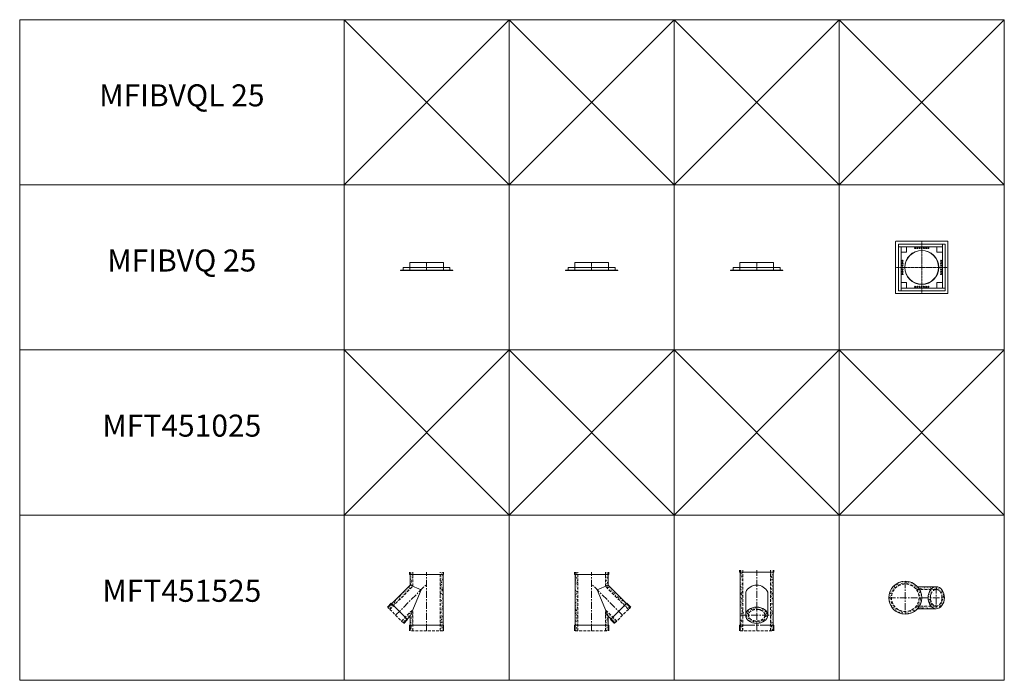
# Model space of a CAD drawing. Units: inches. Extents: x 329 to 145252, y 4 to 168462.
# Drawn here: x 62563 to 71510, y 53439 to 59439 of the extents above; entities that cross this region are included whole.
import ezdxf

# ---------------------------------------------------------------- set-up
doc = ezdxf.new("R2010")
doc.units = ezdxf.units.IN
doc.header["$MEASUREMENT"] = 0
doc.linetypes.add('CENTER', pattern=[2, 1.25, -0.25, 0.25, -0.25])
doc.linetypes.add('HIDDEN', pattern=[0.375, 0.25, -0.125])
doc.layers.add('Z-PART ONTOP', color=3, linetype='Continuous', lineweight=25)
doc.layers.add('Z-TEXT ONTOP', color=9, linetype='Continuous', lineweight=25)
doc.styles.add('ONTOP A4(H)', font='arial.ttf', dxfattribs={"height": 3})
pattern_1 = [(50, (0, 0), (27.3277003, -2.3908628), [2.8575, -31.4325]), (355, (0, 0), (-5.286513, 28.658527), [2.286, -25.1460876]), (100.451445, (2.277, -0.2), (22.041187, 26.2676628), [2.4285013, -26.7135367]), (46.1842, (0, 7.62), (40.661856, -6.306349), [4.28625, -47.14875]), (96.635558, (3.39, 7.094), (35.61062, 37.113919), [3.642753, -40.070341]), (351.18415, (0, 7.62), (35.61062, 37.113919), [3.428995, -37.71896]), (21, (3.81, 5.715), (22.7421587, -15.3397797), [2.8575, -31.4325]), (326, (3.81, 5.715), (9.2703043, 27.628195), [2.286, -25.146]), (71.451445, (5.705, 4.437), (32.012463, 12.2884153), [2.4285013, -26.7134906]), (37.5, (0, 0), (0.4632905, 12.68325583), [0, -24.8412, 0, -25.527, 0, -25.24125]), (7.5, (0, 0), (10.0229494, 15.0270862), [0, -14.5542, 0, -24.2697, 0, -9.62025]), (327.5, (-8.496, 0), (20.3385893, -0.8593116), [0, -9.525, 0, -29.718, 0, -39.4335]), (317.5, (-12.306, 0), (22.2193772, 3.8139737), [0, -12.3825, 0, -19.7358, 0, -28.0035])]

# ---------------------------------------------------------------- blocks, each defined once
blk = doc.blocks.new('MFIBVQ 25 front')
at = {"layer": 'Z-PART ONTOP', "lineweight": 5}
for p, q in [((-176505.3, -19838), (-176200.3, -19838)), ((-176200.3, -19838), (-176505.3, -19838)), ((-176505.3, -19838), (-176505.3, -19883.5)), ((-176200.3, -19838), (-176200.3, -19883.5)), ((-176590.3, -19910), (-176590.3, -19908.5)), ((-176565.3, -19908.5), (-176565.3, -19883.5)), ((-176565.3, -19883.5), (-176140.3, -19883.5)), ((-176140.3, -19908.5), (-176140.3, -19883.5)), ((-176115.3, -19910), (-176115.3, -19908.5))]:
    blk.add_line(p, q, dxfattribs=at)
at = {"layer": 'Z-PART ONTOP', "linetype": 'CENTER', "lineweight": 5, "ltscale": 5}
for p, q in [((-176352.8, -19910), (-176352.8, -19838)), ((-176505.3, -19883.5), (-176505.3, -19908.5)), ((-176200.3, -19883.5), (-176200.3, -19908.5))]:
    blk.add_line(p, q, dxfattribs=at)
at = {"layer": 'Z-PART ONTOP', "lineweight": 5}
for points in [[(-176590.3, -19908.5), (-176115.3, -19908.5)], [(-176590.3, -19910), (-176115.3, -19910)]]:
    blk.add_lwpolyline(points, dxfattribs=at)
blk = doc.blocks.new('MFIBVQ 25 side')
at = {"layer": 'Z-PART ONTOP', "lineweight": 5}
for p, q in [((-178005.3, -19838), (-177700.3, -19838)), ((-177700.3, -19838), (-178005.3, -19838)), ((-178005.3, -19838), (-178005.3, -19883.5)), ((-177700.3, -19838), (-177700.3, -19883.5)), ((-178090.3, -19910), (-178090.3, -19908.5)), ((-178065.3, -19908.5), (-178065.3, -19883.5)), ((-178065.3, -19883.5), (-177640.3, -19883.5)), ((-177640.3, -19908.5), (-177640.3, -19883.5)), ((-177615.3, -19910), (-177615.3, -19908.5))]:
    blk.add_line(p, q, dxfattribs=at)
at = {"layer": 'Z-PART ONTOP', "linetype": 'CENTER', "lineweight": 5, "ltscale": 5}
for p, q in [((-177852.8, -19910), (-177852.8, -19838)), ((-178005.3, -19883.5), (-178005.3, -19908.5)), ((-177700.3, -19883.5), (-177700.3, -19908.5))]:
    blk.add_line(p, q, dxfattribs=at)
at = {"layer": 'Z-PART ONTOP', "lineweight": 5}
for points in [[(-178090.3, -19908.5), (-177615.3, -19908.5)], [(-178090.3, -19910), (-177615.3, -19910)]]:
    blk.add_lwpolyline(points, dxfattribs=at)
blk = doc.blocks.new('MFIBVQ 25 top')
at = {"layer": 'Z-PART ONTOP', "lineweight": 5}
for p, q in [((-175090.3, -20119), (-175090.3, -19648)), ((-175088.3, -19646), (-174617.3, -19646)), ((-175065.3, -19671), (-174640.3, -19671)), ((-175065.3, -20096), (-175065.3, -19671)), ((-174665.3, -19671), (-174665.3, -20071)), ((-174640.3, -19671), (-174640.3, -20096)), ((-174615.3, -19648), (-174615.3, -20119)), ((-175065.3, -19696), (-174665.3, -19696)), ((-175040.3, -20096), (-175040.3, -19696)), ((-174617.3, -20121), (-175088.3, -20121)), ((-174640.3, -20096), (-175065.3, -20096)), ((-174640.3, -20071), (-175040.3, -20071))]:
    blk.add_line(p, q, dxfattribs=at)
at = {"layer": 'Z-PART ONTOP', "linetype": 'CENTER', "lineweight": 5, "ltscale": 5}
for p, q in [((-174852.8, -19646), (-174852.8, -20121)), ((-175090.3, -19883.5), (-174615.3, -19883.5))]:
    blk.add_line(p, q, dxfattribs=at)
at = {"layer": 'Z-PART ONTOP', "lineweight": 5}
for points in [[(-175040.2, -19746.1), (-175040.2, -19746.1), (-174990.2, -19746.1), (-174990.1, -19696.1)], [(-174665.2, -19746.4), (-174665.2, -19746.4), (-174715.2, -19746.3), (-174715.1, -19696.3)], [(-175040.3, -20021), (-175040.3, -20021), (-174990.3, -20021), (-174990.3, -20071)], [(-174665.3, -20021), (-174665.3, -20021), (-174715.3, -20021), (-174715.3, -20071)]]:
    blk.add_lwpolyline(points, dxfattribs=at)
for centre, radius in [((-174852.8, -19883.5), 155), ((-174852.8, -19883.5), 152.5), ((-174912.8, -19708), 5), ((-174892.8, -19708), 5), ((-174872.8, -19708), 5), ((-174852.8, -19708), 5), ((-174832.8, -19708), 5), ((-174812.8, -19708), 5), ((-174792.8, -19708), 5), ((-175028.3, -19823.5), 5), ((-175028.3, -19843.5), 5), ((-175028.3, -19863.5), 5), ((-174677.3, -19823.5), 5), ((-174677.3, -19843.5), 5), ((-174677.3, -19863.5), 5), ((-175028.3, -19883.5), 5), ((-175028.3, -19903.5), 5), ((-175028.3, -19923.5), 5), ((-175028.3, -19943.5), 5), ((-174677.3, -19883.5), 5), ((-174677.3, -19903.5), 5), ((-174677.3, -19923.5), 5), ((-174677.3, -19943.5), 5), ((-174912.8, -20059), 5), ((-174892.8, -20059), 5), ((-174872.8, -20059), 5), ((-174852.8, -20059), 5), ((-174832.8, -20059), 5), ((-174812.8, -20059), 5), ((-174792.8, -20059), 5)]:
    blk.add_circle(centre, radius, dxfattribs=at)
for centre, start, end in [((-175088.3, -19648), 89.64704, 180.35296), ((-174617.3, -19648), 359.64704, 90.35296), ((-175088.3, -20119), 179.64704, 270.35296), ((-174617.3, -20119), 269.64704, 0.35296)]:
    blk.add_arc(centre, 1.99, start, end, dxfattribs=at)
blk = doc.blocks.new('MFT 45 15 25 Left')
at = {"layer": 'Z-PART ONTOP', "lineweight": 5}
h = blk.add_hatch(dxfattribs=at)
h.set_pattern_fill('AR-CONC', color=256, scale=0.15, style=0)
h.set_pattern_definition(pattern_1)
h.paths.add_polyline_path([(-179477.8, -22652.5), (-179477.8, -22780), (-179687.1, -22989.3), (-179704.8, -22971.6), (-179502.8, -22769.6), (-179502.8, -22652.5)])
h.paths.add_polyline_path([(-179502.8, -23183.5), (-179477.8, -23183.5), (-179477.8, -22992.1), (-179581, -23095.4), (-179563.4, -23113), (-179502.8, -23052.4)])
h = blk.add_hatch(dxfattribs=at)
h.set_pattern_fill('AR-CONC', color=256, scale=0.15)
h.set_pattern_definition(pattern_1)
h.paths.add_polyline_path([(-179227.8, -22652.5), (-179202.8, -22652.5), (-179202.8, -22672.5), (-179227.8, -22672.5)])
h.paths.add_polyline_path([(-179227.8, -22672.5), (-179202.8, -22672.5), (-179202.8, -23133.5), (-179227.8, -23133.5)])
h.paths.add_polyline_path([(-179202.8, -23133.5), (-179227.8, -23133.5), (-179227.8, -23183.5), (-179202.8, -23183.5)])
at = {"color": 0, "lineweight": 5}
for p, q in [((-179507.8, -22672.5), (-179507.8, -22652.5)), ((-179197.8, -22672.5), (-179507.8, -22672.5)), ((-179502.8, -22652.5), (-179502.8, -22769.6)), ((-179202.8, -22652.5), (-179202.8, -23183.5)), ((-179197.8, -22672.5), (-179197.8, -22652.5)), ((-179502.8, -22769.6), (-179704.8, -22971.6)), ((-179502.8, -22769.6), (-179402.8, -22811)), ((-179402.8, -22811), (-179502.8, -23052.4)), ((-179673, -22932.7), (-179708.3, -22968.1)), ((-179524.5, -23081.2), (-179673, -22932.7)), ((-179502.8, -23052.4), (-179563.4, -23113)), ((-179524.5, -23081.2), (-179559.8, -23116.6)), ((-179502.8, -23052.4), (-179502.8, -23183.5)), ((-179197.8, -23133.5), (-179507.8, -23133.5)), ((-179507.8, -23133.5), (-179507.8, -23183.5)), ((-179197.8, -23133.5), (-179197.8, -23183.5))]:
    blk.add_line(p, q, dxfattribs=at)
at = {"color": 0, "linetype": 'HIDDEN', "lineweight": 5, "ltscale": 100}
for p, q in [((-179477.8, -22780), (-179477.8, -22652.5)), ((-179227.8, -23183.5), (-179227.8, -22652.5)), ((-179687.1, -22989.3), (-179477.8, -22780)), ((-179563.4, -23113), (-179704.8, -22971.6)), ((-179581, -23095.4), (-179477.8, -22992.1)), ((-179477.8, -23183.5), (-179477.8, -22992.1)), ((-179202.8, -23183.5), (-179502.8, -23183.5))]:
    blk.add_line(p, q, dxfattribs=at)
at = {"color": 0, "linetype": 'CENTER', "lineweight": 5, "ltscale": 50}
for p, q in [((-179352.8, -23183.5), (-179352.8, -22652.5)), ((-179634.1, -23042.3), (-179352.8, -22761))]:
    blk.add_line(p, q, dxfattribs=at)
blk = doc.blocks.new('MFT 45 15 25 Right')
at = {"layer": 'Z-PART ONTOP', "lineweight": 5}
h = blk.add_hatch(dxfattribs=at)
h.set_pattern_fill('AR-CONC', color=256, scale=0.15)
h.set_pattern_definition(pattern_1)
h.paths.add_polyline_path([(-177977.8, -22652.5), (-178002.8, -22652.5), (-178002.8, -22672.5), (-177977.8, -22672.5)])
h.paths.add_polyline_path([(-177977.8, -22672.5), (-178002.8, -22672.5), (-178002.8, -23133.5), (-177977.8, -23133.5)])
h.paths.add_polyline_path([(-178002.8, -23133.5), (-177977.8, -23133.5), (-177977.8, -23183.5), (-178002.8, -23183.5)])
h = blk.add_hatch(dxfattribs=at)
h.set_pattern_fill('AR-CONC', color=256, scale=0.15, style=0)
h.set_pattern_definition(pattern_1)
h.paths.add_polyline_path([(-177727.8, -22652.5), (-177727.8, -22780), (-177518.4, -22989.3), (-177500.8, -22971.6), (-177702.8, -22769.6), (-177702.8, -22652.5)])
h.paths.add_polyline_path([(-177702.8, -23183.5), (-177727.8, -23183.5), (-177727.8, -22992.1), (-177624.5, -23095.4), (-177642.2, -23113), (-177702.8, -23052.4)])
at = {"color": 0, "lineweight": 5}
for p, q in [((-178007.8, -22672.5), (-178007.8, -22652.5)), ((-178007.8, -22672.5), (-177697.8, -22672.5)), ((-178002.8, -22652.5), (-178002.8, -23183.5)), ((-177702.8, -22652.5), (-177702.8, -22769.6)), ((-177697.8, -22672.5), (-177697.8, -22652.5)), ((-177702.8, -22769.6), (-177802.8, -22811)), ((-177802.8, -22811), (-177702.8, -23052.4)), ((-177702.8, -22769.6), (-177500.8, -22971.6)), ((-177681.1, -23081.2), (-177532.6, -22932.7)), ((-177532.6, -22932.7), (-177497.2, -22968.1)), ((-177702.8, -23052.4), (-177702.8, -23183.5)), ((-177702.8, -23052.4), (-177642.2, -23113)), ((-177681.1, -23081.2), (-177645.7, -23116.6)), ((-178007.8, -23133.5), (-177697.8, -23133.5)), ((-178007.8, -23133.5), (-178007.8, -23183.5)), ((-177697.8, -23133.5), (-177697.8, -23183.5))]:
    blk.add_line(p, q, dxfattribs=at)
at = {"color": 0, "linetype": 'HIDDEN', "lineweight": 5, "ltscale": 100}
for p, q in [((-177977.8, -23183.5), (-177977.8, -22652.5)), ((-177727.8, -22780), (-177727.8, -22652.5)), ((-177518.4, -22989.3), (-177727.8, -22780)), ((-177727.8, -23183.5), (-177727.8, -22992.1)), ((-177624.5, -23095.4), (-177727.8, -22992.1)), ((-177642.2, -23113), (-177500.8, -22971.6)), ((-178002.8, -23183.5), (-177702.8, -23183.5))]:
    blk.add_line(p, q, dxfattribs=at)
at = {"color": 0, "linetype": 'CENTER', "lineweight": 5, "ltscale": 50}
for p, q in [((-177852.8, -23183.5), (-177852.8, -22652.5)), ((-177571.5, -23042.3), (-177852.8, -22761))]:
    blk.add_line(p, q, dxfattribs=at)
blk = doc.blocks.new('MFT 45 15 25 front')
at = {"lineweight": 5}
h = blk.add_hatch(dxfattribs=at)
h.set_pattern_fill('AR-CONC', color=0, scale=0.15, style=0)
h.set_pattern_definition(pattern_1)
h.paths.add_polyline_path([(-176477.8, -22632.5), (-176502.8, -22632.5), (-176502.8, -22652.5), (-176477.8, -22652.5)])
edge = h.paths.add_edge_path()
edge.add_line((-176477.8, -22652.5), (-176502.8, -22652.5))
edge.add_line((-176502.8, -22652.5), (-176502.8, -22782.5))
edge.add_arc((-176352.8, -22932.5), 212.1, 126.1042, 135, ccw=False)
edge.add_line((-176477.8, -22761.1), (-176477.8, -22652.5))
edge = h.paths.add_edge_path()
edge.add_ellipse((-176352.8, -23080.9), major_axis=(-150, 0), ratio=0.707107, start_angle=326.44269, end_angle=360, ccw=False)
edge.add_line((-176477.8, -23022.3), (-176477.8, -22761.1))
edge.add_arc((-176352.8, -22932.5), 212.1, 126.1042, 135)
edge.add_line((-176502.8, -22782.5), (-176502.8, -23080.9))
edge = h.paths.add_edge_path(flags=16)
edge.add_ellipse((-176352.8, -23080.9), major_axis=(-150, 0), ratio=0.707107, start_angle=326.44269, end_angle=360)
edge.add_line((-176502.8, -23080.9), (-176477.8, -23080.9))
edge.add_line((-176477.8, -23080.9), (-176477.8, -23022.3))
edge = h.paths.add_edge_path()
edge.add_ellipse((-176352.8, -23080.9), major_axis=(-150, 0), ratio=0.707107, start_angle=0, end_angle=33.55731)
edge.add_line((-176477.8, -23139.6), (-176477.8, -23080.9))
edge.add_line((-176477.8, -23080.9), (-176502.8, -23080.9))
edge = h.paths.add_edge_path()
edge.add_ellipse((-176352.8, -23080.9), major_axis=(-150, 0), ratio=0.707107, start_angle=0, end_angle=33.55731, ccw=False)
edge.add_line((-176502.8, -23080.9), (-176502.8, -23182.5))
edge.add_line((-176502.8, -23182.5), (-176477.8, -23182.5))
edge.add_line((-176477.8, -23182.5), (-176477.8, -23139.6))
h.paths.add_polyline_path([(-176477.8, -23182.5), (-176502.8, -23182.5), (-176502.8, -23183.5), (-176477.8, -23183.5)])
h.paths.add_polyline_path([(-176202.8, -23182.5), (-176227.8, -23182.5), (-176227.8, -23183.5), (-176202.8, -23183.5)])
edge = h.paths.add_edge_path()
edge.add_ellipse((-176352.8, -23080.9), major_axis=(-150, 0), ratio=0.707107, start_angle=146.44269, end_angle=180, ccw=False)
edge.add_line((-176227.8, -23139.6), (-176227.8, -23182.5))
edge.add_line((-176227.8, -23182.5), (-176202.8, -23182.5))
edge.add_line((-176202.8, -23182.5), (-176202.8, -23080.9))
edge = h.paths.add_edge_path(flags=17)
edge.add_ellipse((-176352.8, -23080.9), major_axis=(-150, 0), ratio=0.707107, start_angle=146.44269, end_angle=180)
edge.add_line((-176202.8, -23080.9), (-176227.8, -23080.9))
edge.add_line((-176227.8, -23080.9), (-176227.8, -23139.6))
edge = h.paths.add_edge_path(flags=17)
edge.add_ellipse((-176352.8, -23080.9), major_axis=(-150, 0), ratio=0.707107, start_angle=180, end_angle=213.55731)
edge.add_line((-176227.8, -23022.3), (-176227.8, -23080.9))
edge.add_line((-176227.8, -23080.9), (-176202.8, -23080.9))
edge = h.paths.add_edge_path()
edge.add_ellipse((-176352.8, -23080.9), major_axis=(-150, 0), ratio=0.707107, start_angle=180, end_angle=213.55731, ccw=False)
edge.add_line((-176202.8, -23080.9), (-176202.8, -22782.5))
edge.add_arc((-176352.8, -22932.5), 212.1, 45, 53.8958)
edge.add_line((-176227.8, -22761.1), (-176227.8, -23022.3))
edge = h.paths.add_edge_path()
edge.add_line((-176202.8, -22652.5), (-176227.8, -22652.5))
edge.add_line((-176227.8, -22652.5), (-176227.8, -22761.1))
edge.add_arc((-176352.8, -22932.5), 212.1, 45, 53.8958, ccw=False)
edge.add_line((-176202.8, -22782.5), (-176202.8, -22652.5))
h.paths.add_polyline_path([(-176202.8, -22632.5), (-176227.8, -22632.5), (-176227.8, -22652.5), (-176202.8, -22652.5)])
edge = h.paths.add_edge_path()
edge.add_ellipse((-176352.8, -23042.3), major_axis=(-100, 0), ratio=0.742462, start_angle=0, end_angle=360)
edge = h.paths.add_edge_path(flags=16)
edge.add_ellipse((-176352.8, -23042.3), major_axis=(75, 0), ratio=0.707107, start_angle=0, end_angle=360)
at = {"color": 0, "lineweight": 5}
for p, q in [((-176507.8, -22652.5), (-176507.8, -22632.5)), ((-176502.8, -22632.5), (-176502.8, -23183.5)), ((-176202.8, -22632.5), (-176202.8, -23183.5)), ((-176197.8, -22652.5), (-176197.8, -22632.5)), ((-176507.8, -22652.5), (-176197.8, -22652.5)), ((-176507.8, -23133.5), (-176395.8, -23133.5)), ((-176507.8, -23133.5), (-176507.8, -23183.5)), ((-176309.7, -23133.5), (-176197.8, -23133.5)), ((-176197.8, -23133.5), (-176197.8, -23183.5))]:
    blk.add_line(p, q, dxfattribs=at)
at = {"color": 0, "linetype": 'HIDDEN', "lineweight": 5, "ltscale": 100}
for p, q in [((-176477.8, -23183.5), (-176477.8, -22632.5)), ((-176227.8, -23183.5), (-176227.8, -22632.5)), ((-176395.8, -23133.5), (-176309.7, -23133.5)), ((-176502.8, -23183.5), (-176202.8, -23183.5))]:
    blk.add_line(p, q, dxfattribs=at)
at = {"color": 0, "linetype": 'CENTER', "lineweight": 5, "ltscale": 50}
for p, q in [((-176352.8, -23183.5), (-176352.8, -22632.5)), ((-176502.8, -23042.3), (-176202.8, -23042.3))]:
    blk.add_line(p, q, dxfattribs=at)
at = {"color": 0, "lineweight": 5}
blk.add_arc((-176352.8, -22881.1), 111.5, 26.29295, 153.70705, dxfattribs=at)
blk.add_ellipse((-176352.8, -23042.3), major_axis=(-100, 0), ratio=0.742462, dxfattribs=at)
at = {"color": 0, "linetype": 'HIDDEN', "lineweight": 5, "ltscale": 100}
blk.add_ellipse((-176352.8, -23042.3), major_axis=(75, 0), ratio=0.707107, start_param=-3.141592653589793, end_param=3.141592653589792, dxfattribs=at)
at = {"layer": 'Z-PART ONTOP', "color": 0, "lineweight": 5}
for p, q in [((-176452.8, -22831.7), (-176452.8, -23042.3)), ((-176252.8, -22831.7), (-176252.8, -23042.3))]:
    blk.add_line(p, q, dxfattribs=at)
blk = doc.blocks.new('MFT 45 15 25 top')
at = {"layer": 'Z-PART ONTOP', "lineweight": 5}
h = blk.add_hatch(dxfattribs=at)
h.set_pattern_fill('AR-CONC', color=256, scale=0.15, style=0)
h.set_pattern_definition(pattern_1)
h.paths.add_polyline_path([(-175002.8, -22733.5), (-175002.8, -22758.1, -0.236767), (-174902.2, -22808.5), (-174872.9, -22808.5, 0.267972)])
h.paths.add_polyline_path([(-175002.8, -22758.1), (-175002.8, -22733.5, 0.414214), (-175152.8, -22883.5), (-175128.2, -22883.5, -0.414214)])
h.paths.add_polyline_path([(-175128.2, -22883.5), (-175152.8, -22883.5, 0.414214), (-175002.8, -23033.5), (-175002.8, -23009, -0.414214)])
h.paths.add_polyline_path([(-175002.8, -23009), (-175002.8, -23033.5, 0.267104), (-174873.1, -22958.9), (-174902.6, -22958.9, -0.235661)])
edge = h.paths.add_edge_path()
edge.add_ellipse((-174721.5, -22883.5), major_axis=(0, -100), ratio=0.742462, start_angle=-41.04391, end_angle=0, ccw=False)
edge.add_line((-174770.3, -22958.9), (-174873.1, -22958.9))
edge.add_arc((-175002.8, -22883.5), 150, 318.19737, 329.81929, ccw=False)
edge.add_line((-174891, -22983.5), (-174721.5, -22983.5))
edge = h.paths.add_edge_path()
edge.add_ellipse((-174721.5, -22883.5), major_axis=(0, -100), ratio=0.742462, start_angle=-180, end_angle=-138.59038, ccw=False)
edge.add_line((-174728.7, -22783.5), (-174891, -22783.5))
edge.add_arc((-175002.8, -22883.5), 150, 29.99504, 41.80263, ccw=False)
edge.add_line((-174872.9, -22808.5), (-174770.6, -22808.5))
edge = h.paths.add_edge_path()
edge.add_ellipse((-174721.5, -22883.5), major_axis=(0, 75), ratio=0.707107, start_angle=270, end_angle=360, ccw=False)
edge.add_line((-174668.5, -22883.5), (-174647.3, -22883.5))
edge.add_ellipse((-174721.5, -22883.5), major_axis=(0, -100), ratio=0.742462, start_angle=90, end_angle=180)
edge.add_line((-174721.5, -22783.5), (-174721.5, -22808.5))
edge = h.paths.add_edge_path()
edge.add_line((-174721.5, -22808.5), (-174721.5, -22783.5))
edge.add_ellipse((-174721.5, -22883.5), major_axis=(0, -100), ratio=0.742462, start_angle=-180, end_angle=-138.59038)
edge.add_line((-174770.6, -22808.5), (-174721.5, -22808.5))
edge = h.paths.add_edge_path()
edge.add_ellipse((-174721.5, -22883.5), major_axis=(0, 75), ratio=0.707107, start_angle=0, end_angle=90, ccw=False)
edge.add_line((-174727.1, -22808.5), (-174770.6, -22808.5))
edge.add_ellipse((-174721.5, -22883.5), major_axis=(0, -100), ratio=0.742462, start_angle=-138.59038, end_angle=-90)
edge.add_line((-174795.7, -22883.5), (-174774.5, -22883.5))
edge = h.paths.add_edge_path()
edge.add_ellipse((-174721.5, -22883.5), major_axis=(0, 75), ratio=0.707107, start_angle=90, end_angle=180, ccw=False)
edge.add_line((-174774.5, -22883.5), (-174795.7, -22883.5))
edge.add_ellipse((-174721.5, -22883.5), major_axis=(0, -100), ratio=0.742462, start_angle=-90, end_angle=-41.04391)
edge.add_line((-174770.3, -22958.9), (-174721.5, -22958.9))
edge.add_line((-174721.5, -22958.9), (-174721.5, -22958.5))
edge = h.paths.add_edge_path()
edge.add_line((-174721.5, -22958.9), (-174770.3, -22958.9))
edge.add_ellipse((-174721.5, -22883.5), major_axis=(0, -100), ratio=0.742462, start_angle=-41.04391, end_angle=0)
edge.add_line((-174721.5, -22983.5), (-174721.5, -22958.9))
edge = h.paths.add_edge_path()
edge.add_ellipse((-174721.5, -22883.5), major_axis=(0, 75), ratio=0.707107, start_angle=180, end_angle=270, ccw=False)
edge.add_line((-174721.5, -22958.5), (-174721.5, -22983.5))
edge.add_ellipse((-174721.5, -22883.5), major_axis=(0, -100), ratio=0.742462, start_angle=0, end_angle=90)
edge.add_line((-174647.3, -22883.5), (-174668.5, -22883.5))
h.paths.add_polyline_path([(-174877.4, -22883.5), (-174852.8, -22883.5, 0.13163), (-174872.9, -22808.5), (-174902.2, -22808.5, -0.161599)])
h.paths.add_polyline_path([(-174902.6, -22958.9), (-174873.1, -22958.9, 0.132455), (-174852.8, -22883.5), (-174877.4, -22883.5, -0.162674)])
at = {"color": 0, "linetype": 'CENTER', "lineweight": 5, "ltscale": 50}
for p, q in [((-175002.8, -22733.5), (-175002.8, -23033.5)), ((-174721.5, -22783.5), (-174721.5, -22983.5)), ((-175152.8, -22883.5), (-174647.3, -22883.5))]:
    blk.add_line(p, q, dxfattribs=at)
at = {"color": 0, "linetype": 'HIDDEN', "lineweight": 5, "ltscale": 100}
for p, q in [((-174902.2, -22808.5), (-174721.5, -22808.5)), ((-174902.6, -22958.9), (-174721.5, -22958.9))]:
    blk.add_line(p, q, dxfattribs=at)
at = {"color": 0, "lineweight": 5}
for p, q in [((-174891, -22783.5), (-174721.5, -22783.5)), ((-174891, -22983.5), (-174721.5, -22983.5))]:
    blk.add_line(p, q, dxfattribs=at)
blk.add_circle((-175002.8, -22883.5), 150, dxfattribs=at)
at = {"color": 0, "linetype": 'HIDDEN', "lineweight": 5, "ltscale": 100}
blk.add_circle((-175002.8, -22883.5), 125.4, dxfattribs=at)
at = {"color": 0, "lineweight": 5}
blk.add_ellipse((-174721.5, -22883.5), major_axis=(0, -100), ratio=0.742462, start_param=-3.141592653589793, end_param=3.141592653589792, dxfattribs=at)
at = {"color": 0, "linetype": 'HIDDEN', "lineweight": 5, "ltscale": 100}
blk.add_ellipse((-174721.5, -22883.5), major_axis=(0, 75), ratio=0.707107, dxfattribs=at)

msp = doc.modelspace()

# ---------------------------------------------------------------- linework, layer by layer
at = {"layer": 'Z-PART ONTOP', "color": 0, "lineweight": 5}
for p, q in [((67010, 59438.8), (65510, 57938.8)), ((67010, 57938.8), (65510, 59438.8)), ((68510, 59438.8), (67010, 57938.8)), ((68510, 57938.8), (67010, 59438.8)), ((70010, 59438.8), (68510, 57938.8)), ((70010, 57938.8), (68510, 59438.8)), ((71510, 59438.8), (70010, 57938.8)), ((71510, 57938.8), (70010, 59438.8)), ((67010, 56438.8), (65510, 54938.8)), ((67010, 54938.8), (65510, 56438.8)), ((68510, 56438.8), (67010, 54938.8)), ((68510, 54938.8), (67010, 56438.8)), ((70010, 56438.8), (68510, 54938.8)), ((70010, 54938.8), (68510, 56438.8)), ((71510, 56438.8), (70010, 54938.8)), ((71510, 54938.8), (70010, 56438.8))]:
    msp.add_line(p, q, dxfattribs=at)
for points in [[(71510, 57938.8), (62562.8, 57938.8), (62562.8, 59438.8), (71510, 59438.8)], [(65510, 59438.8), (67010, 59438.8), (67010, 57938.8), (65510, 57938.8)], [(68510, 59438.8), (70010, 59438.8), (70010, 57938.8), (68510, 57938.8)], [(71510, 56438.8), (62562.8, 56438.8), (62562.8, 57938.8), (71510, 57938.8)], [(65510, 57938.8), (67010, 57938.8), (67010, 56438.8), (65510, 56438.8)], [(68510, 57938.8), (70010, 57938.8), (70010, 56438.8), (68510, 56438.8)], [(71510, 54938.8), (62562.8, 54938.8), (62562.8, 56438.8), (71510, 56438.8)], [(65510, 56438.8), (67010, 56438.8), (67010, 54938.8), (65510, 54938.8)], [(68510, 56438.8), (70010, 56438.8), (70010, 54938.8), (68510, 54938.8)], [(71510, 53438.8), (62562.8, 53438.8), (62562.8, 54938.8), (71510, 54938.8)], [(65510, 54938.8), (67010, 54938.8), (67010, 53438.8), (65510, 53438.8)], [(68510, 54938.8), (70010, 54938.8), (70010, 53438.8), (68510, 53438.8)]]:
    msp.add_lwpolyline(points, close=True, dxfattribs=at)

# ---------------------------------------------------------------- block references
at = {"layer": 'Z-PART ONTOP', "lineweight": 5}
for name, p in [('MFIBVQ 25 top', (245612.8, 77072.3)), ('MFIBVQ 25 side', (244112.8, 77072.3)), ('MFIBVQ 25 side', (245612.8, 77072.3)), ('MFIBVQ 25 front', (245612.8, 77072.3)), ('MFT 45 15 25 Left', (245612.8, 77072.3)), ('MFT 45 15 25 Right', (245612.8, 77072.3)), ('MFT 45 15 25 front', (245612.8, 77072.3)), ('MFT 45 15 25 top', (245612.8, 77072.3))]:
    msp.add_blockref(name, p, dxfattribs=at)

# ---------------------------------------------------------------- texts
at = {"layer": 'Z-TEXT ONTOP', "lineweight": 5, "char_height": 200, "width": 2947.204, "attachment_point": 5, "style": 'ONTOP A4(H)'}
for s, insert in [('MFIBVQL 25', (64036.4, 58725.7)), ('MFIBVQ 25', (64036.4, 57225.7)), ('MFT451025', (64036.4, 55725.7)), ('MFT451525', (64036.4, 54225.7))]:
    msp.add_mtext(s, dxfattribs=dict(at, insert=insert))

doc.saveas('drawing.dxf')
